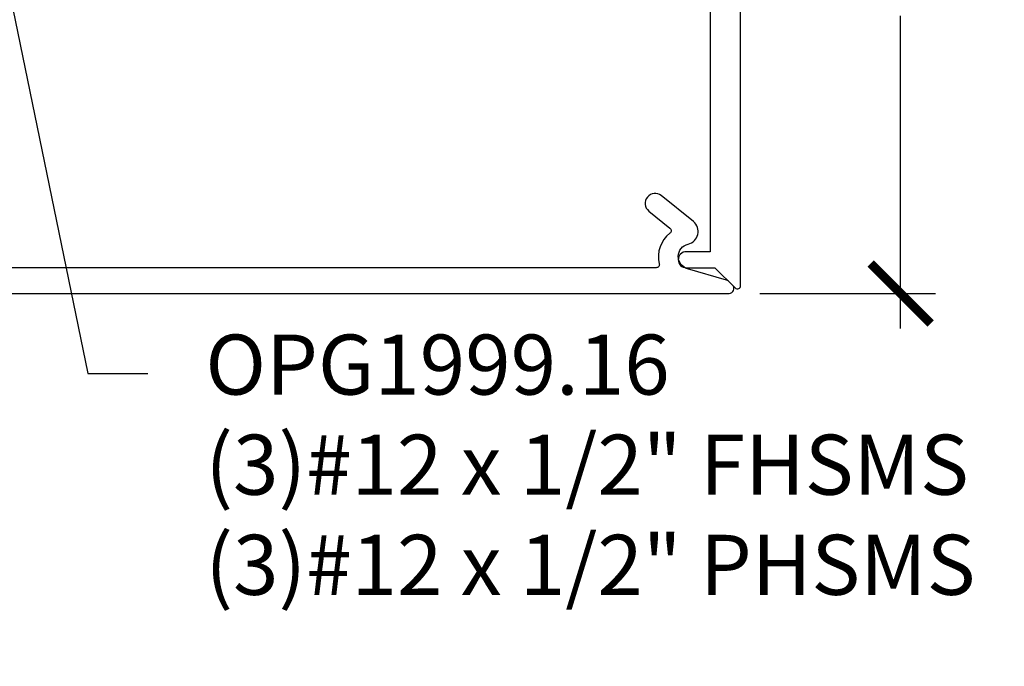
# Model space of a CAD drawing. Units: inches. Extents: x 0 to 108, y 0 to 43.
# Drawn here: x 19 to 22, y 28 to 30 of the extents above; entities that cross this region are included whole.
import ezdxf
from ezdxf import colors
from ezdxf.entities.mleader import LeaderData, LeaderLine
from ezdxf.math import Vec2, Vec3

# ---------------------------------------------------------------- set-up
doc = ezdxf.new("R2010")
doc.units = ezdxf.units.IN
doc.header["$LTSCALE"] = 0.5
doc.header["$MEASUREMENT"] = 0
for name, color, linetype in [('Arcadia-Dim', 4, 'Continuous'), ('Arcadia-Profile', 6, 'Continuous'), ('Arcadia-Text', 3, 'Continuous')]:
    doc.layers.add(name, color=color, linetype=linetype)
doc.styles.get("Standard").update_dxf_attribs({"font": 'ARIALN.TTF'})
doc.dimstyles.new('Arcadia-2', dxfattribs={"dimscale": 2, "dimtxt": 0.0938, "dimasz": 0.0938, "dimexe": 0.0546, "dimexo": 0.0469, "dimgap": 0.0469, "dimtad": 0, "dimtih": 1, "dimdec": 4, "dimzin": 3, "dimdsep": 46, "dimlunit": 4, "dimtxsty": 'Standard', "dimblk": 'ARCHTICK', "dimcen": 0.0469, "dimdle": 0.0546, "dimclrd": 256, "dimclre": 256, "dimclrt": 256, "dimadec": 0, "dimazin": 0, "dimtfac": 0.75, "dimtdec": 4, "dimtix": 1, "dimtmove": 2, "dimatfit": 3, "dimfxl": 1, "dimtolj": 1, "dimtzin": 3, "dimlwd": -3, "dimlwe": -3, "dimarcsym": 0})

# ---------------------------------------------------------------- blocks, each defined once
blk = doc.blocks.new('_ArchTick')
at = {"color": 0, "linetype": 'ByBlock', "lineweight": -3, "const_width": 0.15}
blk.add_lwpolyline([(-0.5, -0.5), (0.5, 0.5)], dxfattribs=at)
blk = doc.blocks.new('*D30')
at = {"layer": 'Arcadia-Dim', "lineweight": -3}
for p, q in [((21.9943, 31.8559), (21.9943, 30.8798)), ((21.5881, 31.7467), (22.1035, 31.7467)), ((21.9943, 29.3873), (21.9943, 30.3634)), ((21.5548, 29.4965), (22.1035, 29.4965))]:
    blk.add_line(p, q, dxfattribs=at)
at = {"layer": 'Defpoints', "color": 0, "lineweight": -3}
for p in [(21.4943, 31.7467), (21.461, 29.4965), (21.9943, 29.4965)]:
    blk.add_point(p, dxfattribs=at)
at = {"layer": 'Arcadia-Dim', "lineweight": -3, "xscale": 0.1876, "yscale": 0.1876, "zscale": 0.1876}
for p, rotation in [((21.9943, 31.7467), 90), ((21.9943, 29.4965), 270)]:
    blk.add_blockref('_ArchTick', p, dxfattribs=dict(at, rotation=rotation))
at = {"layer": 'Arcadia-Dim', "insert": (21.9943, 30.6216), "char_height": 0.1876, "attachment_point": 5}
blk.add_mtext('\\A1;2{\\H0.75x;\\S1/4;}"', dxfattribs=at)

msp = doc.modelspace()

# ---------------------------------------------------------------- linework, layer by layer
at = {"layer": 'Arcadia-Profile'}
for points in [[(15.89234, 31.65173), (21.39934, 31.65173), (21.39934, 29.62673), (21.32434, 29.62673, 0.4142136), (21.29934, 29.60173, 0.4142136), (21.32434, 29.57673), (21.4142, 29.57673), (21.47727, 29.51366, 0.6681786), (21.49434, 29.52073), (21.49434, 31.74673), (15.64434, 31.74673)], [(15.68034, 29.49673), (21.45834, 29.49673, 0.6681786), (21.46895, 29.52234), (21.45677, 29.53452, 0.1272161), (21.4503, 29.53833), (21.32842, 29.57328, -0.7737411), (21.3304, 29.65069, 0.6243984), (21.34652, 29.72074), (21.24639, 29.80182, 1), (21.20737, 29.75364), (21.27331, 29.70024, -0.4841425), (21.27313, 29.68456, 0.2986928), (21.24015, 29.58918, -0.4887464), (21.23046, 29.57673), (16.02134, 29.57673, -0.4142136)]]:
    msp.add_lwpolyline(points, format="xyb", dxfattribs=at)

# ---------------------------------------------------------------- dimensions: what is measured, and where the dimension line sits
at = {"layer": 'Arcadia-Dim'}
dim = msp.add_linear_dim(base=(21.99434, 29.49647), p1=(21.49434, 31.74673), p2=(21.46104, 29.49647), angle=90, dimstyle='Arcadia-2', dxfattribs=at)
dim.commit()
dim.dimension.update_dxf_attribs({"geometry": '*D30', "text_midpoint": (21.99434, 30.6216), "dimtype": 160})

# ---------------------------------------------------------------- leaders
at = {"layer": 'Arcadia-Text', "lineweight": -3}
ml = msp.add_multileader_mtext('Standard', dxfattribs=at)
ml.set_content('\\A1;OPG1999.16\\P(3)#12 x 1/2" FHSMS\\P(3)#12 x 1/2" PHSMS', color=256)
ml.set_leader_properties()
ml.build(insert=Vec2(0, 0))
ml.multileader.update_dxf_attribs({"dogleg_length": 0.1875, "arrow_head_size": 0.24})
ctx = ml.context
ctx.base_point, ctx.char_height, ctx.arrow_head_size, ctx.landing_gap_size, ctx.plane_origin = Vec3(19.64172, 29.24673), 0.1875, 0.24, 0.18, Vec3(21.29417, 25.9236)
notes = []
notes.append((ctx, [(0, (1, 1, 0), (19.45422, 29.24673), (1, 0), 0.1875, [(0, [(19.14434, 30.75673)], 0, [])])]))
ctx.mtext.insert, ctx.mtext.flow_direction = Vec3(19.82172, 29.36804), 5
for ctx, leaders in notes:
    for number, flags, end, landing, length, lines in leaders:
        leader = LeaderData()
        leader.index, (leader.has_last_leader_line, leader.has_dogleg_vector, leader.attachment_direction) = number, flags
        leader.last_leader_point, leader.dogleg_vector, leader.dogleg_length = Vec3(end), Vec3(landing), length
        for number, points, colour, breaks in lines:
            line = LeaderLine()
            line.index, line.vertices, line.color, line.breaks = number, Vec3.list(points), colors.encode_raw_color(colour), breaks
            leader.lines.append(line)
        ctx.leaders.append(leader)

doc.saveas('drawing.dxf')
